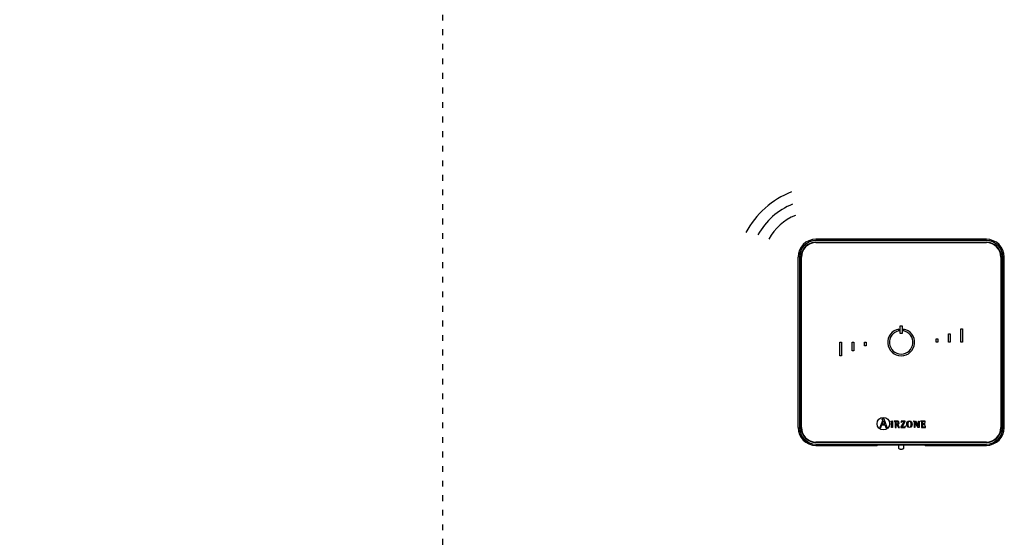
# Model space of a CAD drawing. Units: millimetres. Extents: x 14303 to 67572, y 2942 to 12698.
# Drawn here: x 20533 to 22560, y 9133 to 10204 of the extents above; entities that cross this region are included whole.
import ezdxf

# ---------------------------------------------------------------- set-up
doc = ezdxf.new("R2010")
doc.units = ezdxf.units.MM
doc.linetypes.add('ACAD_ISO03W100', pattern=[30, 12, -18])
doc.layers.add('AIRZONE HARDWARE', color=7, linetype='Continuous')

msp = doc.modelspace()

# ---------------------------------------------------------------- linework, layer by layer
at = {"layer": 'AIRZONE HARDWARE', "color": 7}
for p, q in [((22522.9, 9751.4), (22172.2, 9751.4)), ((22522.9, 9748.6), (22172.2, 9748.6)), ((22172.2, 9745.4), (22522.9, 9745.4)), ((22172.2, 9744.5), (22522.9, 9744.5)), ((22135.2, 9714.5), (22135.2, 9363.7)), ((22138, 9714.5), (22138, 9363.7)), ((22141.2, 9363.7), (22141.2, 9714.5)), ((22142.2, 9363.7), (22142.2, 9714.5)), ((22552.9, 9714.5), (22552.9, 9363.7)), ((22553.9, 9714.5), (22553.9, 9363.7)), ((22557.1, 9363.7), (22557.1, 9714.5)), ((22559.9, 9363.7), (22559.9, 9714.5)), ((22342.9, 9562.9), (22342.9, 9566.4)), ((22345.8, 9573.1), (22349.3, 9573.1)), ((22345.8, 9557), (22345.8, 9573.1)), ((22349.3, 9573.1), (22349.3, 9557)), ((22352.2, 9566.4), (22352.2, 9562.9)), ((22470.4, 9566.8), (22473.9, 9566.8)), ((22470.4, 9539.1), (22470.4, 9566.8)), ((22473.9, 9566.8), (22473.9, 9539.1)), ((22349.3, 9557), (22345.8, 9557)), ((22419.7, 9546.5), (22423.1, 9546.5)), ((22419.7, 9539.1), (22419.7, 9546.5)), ((22423.1, 9546.5), (22423.1, 9539.1)), ((22445.1, 9539.1), (22445.1, 9556.6)), ((22445.1, 9556.6), (22448.5, 9556.6)), ((22448.5, 9556.6), (22448.5, 9539.1)), ((22221.2, 9539.1), (22224.7, 9539.1)), ((22221.2, 9511.4), (22221.2, 9539.1)), ((22224.7, 9539.1), (22224.7, 9511.4)), ((22246.6, 9521.5), (22246.6, 9539.1)), ((22246.6, 9539.1), (22250, 9539.1)), ((22250, 9539.1), (22250, 9521.5)), ((22272, 9539.1), (22275.4, 9539.1)), ((22272, 9531.7), (22272, 9539.1)), ((22275.4, 9531.7), (22272, 9531.7)), ((22275.4, 9539.1), (22275.4, 9531.7)), ((22423.1, 9539.1), (22419.7, 9539.1)), ((22448.5, 9539.1), (22445.1, 9539.1)), ((22473.9, 9539.1), (22470.4, 9539.1)), ((22224.7, 9511.4), (22221.2, 9511.4)), ((22250, 9521.5), (22246.6, 9521.5)), ((22309.2, 9377.7), (22304, 9363.7)), ((22304, 9363.7), (22305.6, 9363.7)), ((22305.6, 9363.7), (22307.6, 9369)), ((22307.6, 9381), (22307.6, 9380.4)), ((22312.5, 9381), (22307.6, 9381)), ((22307.6, 9369), (22314.1, 9369)), ((22308, 9370.2), (22310.8, 9377.7)), ((22313.7, 9370.2), (22308, 9370.2)), ((22310.8, 9377.7), (22313.7, 9370.2)), ((22318.7, 9363.7), (22312.5, 9381)), ((22314.1, 9369), (22316.1, 9363.7)), ((22316.1, 9363.7), (22318.7, 9363.7)), ((22326.1, 9376.7), (22329.8, 9377.1)), ((22326.1, 9376.2), (22326.1, 9376.7)), ((22329.8, 9363.7), (22327.6, 9363.7)), ((22329.8, 9377.1), (22329.8, 9363.7)), ((22333.2, 9376.9), (22333.2, 9376.5)), ((22335.1, 9363.7), (22337.2, 9363.7)), ((22337.2, 9370.7), (22337.2, 9374.2)), ((22337.2, 9363.7), (22337.2, 9369.8)), ((22337.2, 9369.8), (22338.5, 9369.8)), ((22338.5, 9369.8), (22341.9, 9363.7)), ((22344.2, 9363.7), (22340.6, 9370.2)), ((22341.9, 9363.7), (22344.2, 9363.7)), ((22353.6, 9376), (22347, 9364.8)), ((22347, 9364.8), (22347, 9363.7)), ((22347, 9363.7), (22356.1, 9363.7)), ((22356, 9376.9), (22347.4, 9376.9)), ((22347.4, 9376.9), (22347.4, 9374.1)), ((22347.4, 9374.1), (22347.9, 9374.1)), ((22349.3, 9364.6), (22356, 9375.9)), ((22356.2, 9366.5), (22355.7, 9366.5)), ((22356, 9375.9), (22356, 9376.9)), ((22356.1, 9363.7), (22356.2, 9366.5)), ((22372.7, 9376.5), (22372.7, 9376.9)), ((22372.7, 9376.9), (22376.8, 9376.9)), ((22374.7, 9363.7), (22374.7, 9374.4)), ((22375.9, 9363.7), (22374.7, 9363.7)), ((22382.4, 9363.7), (22375.9, 9374.9)), ((22375.9, 9374.9), (22375.9, 9374.9)), ((22375.9, 9374.9), (22375.9, 9363.7)), ((22376.8, 9376.9), (22383, 9366.2)), ((22384.3, 9363.7), (22382.4, 9363.7)), ((22383, 9366.2), (22383.1, 9366.2)), ((22383.1, 9366.2), (22383.1, 9376.9)), ((22383.1, 9376.9), (22384.3, 9376.9)), ((22384.3, 9376.9), (22384.3, 9363.7)), ((22387.7, 9376.9), (22387.7, 9376.5)), ((22397.1, 9376.9), (22387.7, 9376.9)), ((22389.5, 9363.7), (22397.4, 9363.7)), ((22396.2, 9372.6), (22395.7, 9372.6)), ((22395.7, 9368.5), (22396.2, 9368.5)), ((22396.2, 9368.5), (22396.2, 9372.6)), ((22396.6, 9374), (22397.1, 9374)), ((22397.4, 9366.5), (22396.9, 9366.5)), ((22397.1, 9374), (22397.1, 9376.9)), ((22397.4, 9363.7), (22397.4, 9366.5)), ((22522.9, 9333.7), (22172.2, 9333.7)), ((22522.9, 9332.7), (22172.2, 9332.7)), ((22172.2, 9329.5), (22522.9, 9329.5)), ((22172.2, 9326.7), (22298.3, 9326.7)), ((22298.9, 9326.9), (22298.3, 9326.7)), ((22391.6, 9326.9), (22303.5, 9326.9)), ((22341.8, 9326.9), (22341.8, 9322.3)), ((22353.3, 9322.3), (22353.3, 9326.9)), ((22396.8, 9326.7), (22396.2, 9326.9)), ((22396.8, 9326.7), (22522.9, 9326.7))]:
    msp.add_line(p, q, dxfattribs=at)
at = {"layer": 'AIRZONE HARDWARE', "color": 7, "linetype": 'ACAD_ISO03W100'}
msp.add_lwpolyline([(14303.2, 12134), (21403.4, 12134), (21403.4, 8062.7), (14303.2, 8062.7)], close=True, dxfattribs=at)
at = {"layer": 'AIRZONE HARDWARE', "color": 7}
msp.add_circle((22310.9, 9371.4), 12.9, dxfattribs=at)
for centre, radius, start, end in [((22192, 9675.2), 187.5, 111.9099, 151.1993), ((22176.7, 9692.5), 141.3, 111.9099, 151.1993), ((22170.6, 9699.4), 109, 111.9099, 151.1993), ((22172.2, 9714.5), 36.9, 90, 180), ((22172.2, 9714.5), 34.1, 90, 180), ((22522.9, 9714.5), 36.9, 0, 90), ((22522.9, 9714.5), 34.1, 0, 90), ((22172.2, 9714.5), 30.9, 90, 180), ((22172.2, 9714.5), 30, 90, 180), ((22522.9, 9714.5), 30.9, 0, 90), ((22522.9, 9714.5), 30, 0, 90), ((22347.6, 9539.1), 27.7, 99.5941, 80.4059), ((22347.6, 9539.1), 24.2, 100.9806, 79.0194), ((22172.2, 9363.7), 36.9, 180, 270), ((22172.2, 9363.7), 34.1, 180, 270), ((22172.2, 9363.7), 30.9, 180, 270), ((22172.2, 9363.7), 30, 180, 270), ((22522.9, 9363.7), 30.9, 270, 0), ((22522.9, 9363.7), 36.9, 270, 0), ((22522.9, 9363.7), 34.1, 270, 0), ((22522.9, 9363.7), 30, 270, 0)]:
    msp.add_arc(centre, radius, start, end, dxfattribs=at)
for points, knots in [([(22307.6, 9380.4), (22308.6, 9380.2), (22309.6, 9380.2), (22309.6, 9379.2), (22309.6, 9379), (22309.3, 9378.1), (22309.2, 9377.7)], [0, 0, 0, 0, 0.5, 0.5, 0.5, 1, 1, 1, 1]), ([(22327.6, 9363.7), (22327.6, 9364.8), (22327.6, 9373.4), (22327.6, 9374.3), (22327.6, 9375.8), (22327.5, 9376), (22326.1, 9376.2)], [0, 0, 0, 0, 0.5, 0.5, 0.5, 1, 1, 1, 1]), ([(22340.6, 9370.2), (22342.1, 9370.4), (22343.6, 9371.2), (22343.6, 9373.4), (22343.6, 9376.9), (22339.5, 9376.9), (22338, 9376.9), (22337.6, 9376.9), (22333.6, 9376.9), (22333.2, 9376.9)], [0, 0, 0, 0, 0.333333, 0.333333, 0.333333, 0.666667, 0.666667, 0.666667, 1, 1, 1, 1]), ([(22333.2, 9376.5), (22335, 9376.2), (22335.1, 9376.2), (22335.1, 9374.2), (22335.1, 9373.2), (22335.1, 9364.6), (22335.1, 9363.7)], [0, 0, 0, 0, 0.5, 0.5, 0.5, 1, 1, 1, 1]), ([(22337.2, 9374.2), (22337.2, 9375.6), (22337.2, 9376), (22338.6, 9376), (22340.2, 9376), (22341.4, 9375.4), (22341.4, 9373.3), (22341.4, 9371.1), (22339.6, 9370.7), (22338.4, 9370.7), (22338.2, 9370.7), (22337.3, 9370.7), (22337.2, 9370.7)], [0, 0, 0, 0, 0.25, 0.25, 0.25, 0.5, 0.5, 0.5, 0.75, 0.75, 0.75, 1, 1, 1, 1]), ([(22347.9, 9374.1), (22347.9, 9376), (22349.1, 9376), (22350.2, 9376), (22350.6, 9376), (22353.3, 9376), (22353.6, 9376)], [0, 0, 0, 0, 0.5, 0.5, 0.5, 1, 1, 1, 1]), ([(22355.7, 9366.5), (22355.7, 9364.6), (22354.5, 9364.6), (22353.3, 9364.6), (22352.9, 9364.6), (22349.7, 9364.6), (22349.3, 9364.6)], [0, 0, 0, 0, 0.5, 0.5, 0.5, 1, 1, 1, 1]), ([(22364.7, 9363.5), (22368.8, 9363.5), (22370, 9366.1), (22370, 9370.3), (22370, 9374.5), (22368.8, 9377.1), (22364.7, 9377.1), (22360.5, 9377.1), (22359.3, 9374.5), (22359.3, 9370.3), (22359.3, 9366.1), (22360.6, 9363.5), (22364.7, 9363.5)], [0, 0, 0, 0, 0.25, 0.25, 0.25, 0.5, 0.5, 0.5, 0.75, 0.75, 0.75, 1, 1, 1, 1]), ([(22361.4, 9370.3), (22361.4, 9372.9), (22361.7, 9376.2), (22364.7, 9376.2), (22367.7, 9376.2), (22367.9, 9372.8), (22367.9, 9370.3), (22367.9, 9367.7), (22367.8, 9364.4), (22364.7, 9364.4), (22361.7, 9364.4), (22361.4, 9367.8), (22361.4, 9370.3)], [0, 0, 0, 0, 0.25, 0.25, 0.25, 0.5, 0.5, 0.5, 0.75, 0.75, 0.75, 1, 1, 1, 1]), ([(22374.7, 9374.4), (22374.7, 9374.6), (22374.7, 9375), (22374.6, 9375.4), (22374.5, 9375.8), (22374.4, 9376), (22374.2, 9376.1), (22374.1, 9376.2), (22373.8, 9376.2), (22373.5, 9376.3), (22373.1, 9376.4), (22372.9, 9376.4), (22372.7, 9376.5)], [0, 0, 0, 0, 0.193315, 0.309147, 0.427379, 0.489029, 0.521028, 0.572868, 0.643576, 0.750199, 0.849314, 1, 1, 1, 1]), ([(22387.7, 9376.5), (22389.5, 9376.2), (22389.5, 9376.2), (22389.5, 9374.2), (22389.5, 9373.2), (22389.5, 9364.6), (22389.5, 9363.7)], [0, 0, 0, 0, 0.5, 0.5, 0.5, 1, 1, 1, 1]), ([(22391.7, 9371.1), (22391.7, 9371.5), (22391.7, 9374.6), (22391.7, 9375), (22391.7, 9375.9), (22391.9, 9376), (22392.9, 9376), (22393.1, 9376), (22394.3, 9376), (22394.5, 9376), (22395.8, 9376), (22396.6, 9375.6), (22396.6, 9374)], [0, 0, 0, 0, 0.25, 0.25, 0.25, 0.5, 0.5, 0.5, 0.75, 0.75, 0.75, 1, 1, 1, 1]), ([(22395.7, 9372.6), (22395.6, 9371.9), (22395.4, 9371.1), (22394.1, 9371.1), (22393.8, 9371.1), (22391.9, 9371.1), (22391.7, 9371.1)], [0, 0, 0, 0, 0.5, 0.5, 0.5, 1, 1, 1, 1]), ([(22396.9, 9366.5), (22396.8, 9365), (22396.2, 9364.6), (22395.1, 9364.6), (22394.9, 9364.6), (22393.1, 9364.6), (22392.9, 9364.6), (22391.9, 9364.6), (22391.7, 9364.7), (22391.7, 9365.8), (22391.7, 9366.2), (22391.7, 9369.7), (22391.7, 9370.1)], [0, 0, 0, 0, 0.25, 0.25, 0.25, 0.5, 0.5, 0.5, 0.75, 0.75, 0.75, 1, 1, 1, 1]), ([(22391.7, 9370.1), (22391.9, 9370.1), (22393.8, 9370.1), (22394.1, 9370.1), (22395.2, 9370.1), (22395.7, 9369.5), (22395.7, 9368.5)], [0, 0, 0, 0, 0.5, 0.5, 0.5, 1, 1, 1, 1]), ([(22341.8, 9322.3), (22341.8, 9322), (22341.8, 9321.5), (22342.2, 9320.9), (22342.7, 9320.3), (22343.3, 9319.9), (22344, 9319.6), (22344.9, 9319.4), (22346, 9319.2), (22346.9, 9319.1), (22347.4, 9319.1), (22347.5, 9319.1)], [0, 0, 0, 0, 0.10316, 0.203094, 0.297217, 0.394956, 0.508884, 0.661188, 0.808136, 0.960392, 1, 1, 1, 1]), ([(22347.5, 9319.1), (22347.8, 9319.1), (22348.3, 9319.2), (22349.4, 9319.2), (22350.5, 9319.4), (22351.4, 9319.7), (22352.1, 9320.1), (22352.7, 9320.6), (22353.1, 9321.3), (22353.3, 9321.9), (22353.3, 9322.3), (22353.3, 9322.4)], [0, 0, 0, 0, 0.076782, 0.224571, 0.377731, 0.548801, 0.656305, 0.759034, 0.863807, 0.971297, 1, 1, 1, 1])]:
    msp.add_open_spline(points, degree=3, knots=knots, dxfattribs=at)
for points, weights in [([(22303.5, 9326.9), (22299.1, 9326.9), (22298.9, 9326.9)], [1, 0.71933980034, 1]), ([(22396.2, 9326.9), (22396, 9326.9), (22391.6, 9326.9)], [1, 0.719339800339, 1])]:
    msp.add_rational_spline(points, weights, degree=2, dxfattribs=at)

doc.saveas('drawing.dxf')
